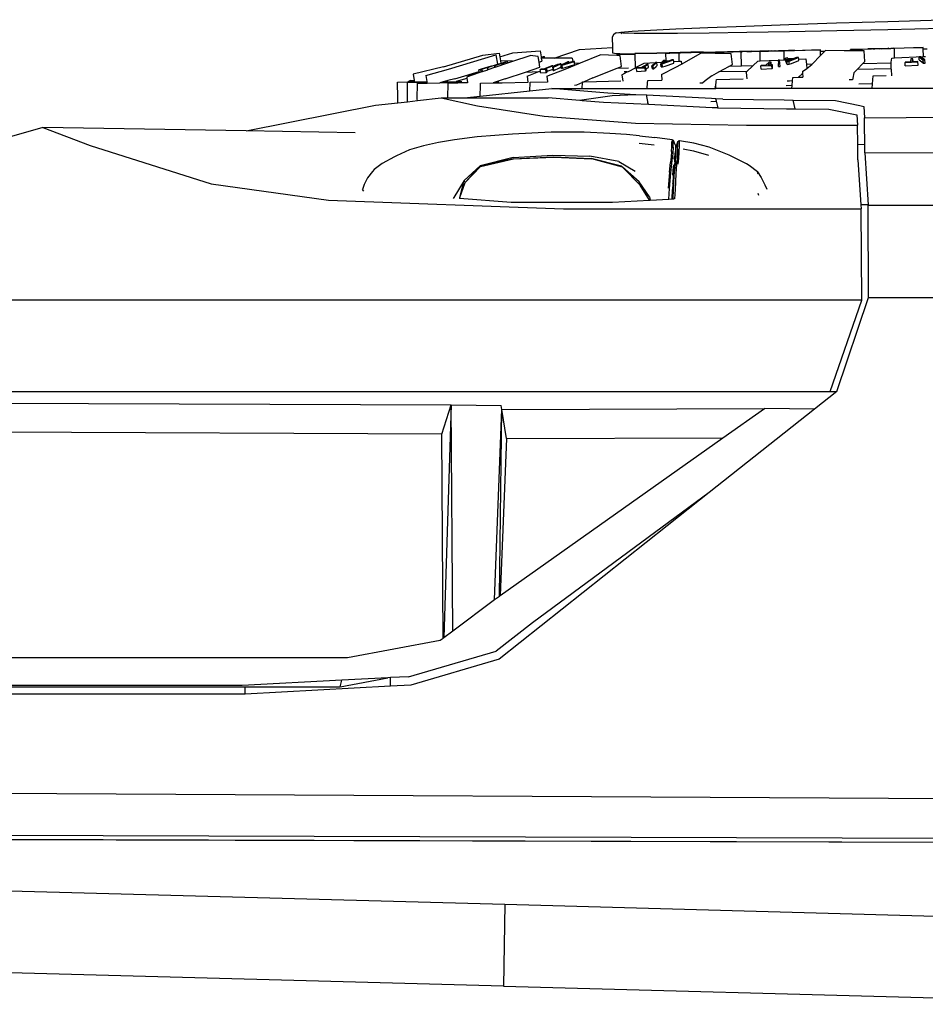
# Model space of a CAD drawing. Units: millimetres. Extents: x 957 to 13361, y -2560 to 3606.
# Drawn here: x 4750 to 5438, y 2787 to 3536 of the extents above; entities that cross this region are included whole.
import ezdxf

# ---------------------------------------------------------------- set-up
doc = ezdxf.new("R2010")
doc.units = ezdxf.units.MM
doc.layers.add('Edges', color=7, linetype='Continuous')

# ---------------------------------------------------------------- blocks, each defined once
blk = doc.blocks.new('Toyota 4Runner pl')
at = {"layer": 'Edges'}
for p, q in [((5334.31, 3323.44), (5370.56, 3324.67)), ((5370.56, 3324.67), (5409.65, 3325.92)), ((5409.65, 3325.92), (5450.92, 3327.18)), ((5202.63, 3316.91), (5201.01, 3315.69)), ((5203.72, 3317.17), (5202.63, 3316.91)), ((5203.72, 3317.17), (5206.62, 3317.7)), ((5208.39, 3316.85), (5205.61, 3317.22)), ((5206.62, 3317.7), (5215.17, 3318.38)), ((5215.17, 3318.38), (5229.21, 3319.18)), ((5229.21, 3319.18), (5248.53, 3320.11)), ((5248.53, 3320.11), (5272.77, 3321.14)), ((5273.81, 3316.96), (5249.79, 3316.69)), ((5272.77, 3321.14), (5301.53, 3322.26)), ((5302.34, 3317.39), (5273.81, 3316.96)), ((5301.53, 3322.26), (5334.31, 3323.44)), ((5334.87, 3317.97), (5302.34, 3317.39)), ((5370.86, 3318.69), (5334.87, 3317.97)), ((5409.69, 3319.54), (5370.86, 3318.69)), ((5450.69, 3320.5), (5409.69, 3319.54)), ((5201.01, 3315.69), (5200.11, 3313.94)), ((5200.11, 3313.94), (5200.31, 3306)), ((5207.07, 3316.78), (5207.51, 3316.48)), ((5216.8, 3316.63), (5208.39, 3316.85)), ((5230.67, 3316.58), (5216.8, 3316.63)), ((5249.79, 3316.69), (5230.67, 3316.58)), ((5114.6, 3299.02), (5124.43, 3302)), ((5124.43, 3302), (5145.25, 3303.62)), ((5145.25, 3303.62), (5146.02, 3298.86)), ((5155.96, 3298.02), (5175.1, 3304.42)), ((5175.1, 3304.42), (5200.31, 3306)), ((5200.31, 3306), (5200.41, 3301.88)), ((5234.05, 3301.77), (5259.85, 3302.56)), ((5259.85, 3302.4), (5243.33, 3301.9)), ((5243.33, 3301.9), (5251.91, 3302.01)), ((5243.34, 3301.76), (5243.33, 3301.9)), ((5251.91, 3302.01), (5243.96, 3301.77)), ((5243.96, 3301.72), (5251.91, 3301.93)), ((5305.89, 3303.25), (5250.87, 3301.79)), ((5251.91, 3301.93), (5259.86, 3302.14)), ((5251.91, 3301.93), (5251.91, 3302.01)), ((5259.85, 3302.56), (5269.13, 3302.68)), ((5269.13, 3302.68), (5259.85, 3302.4)), ((5259.85, 3302.4), (5259.85, 3302.56)), ((5259.86, 3302.14), (5259.85, 3302.4)), ((5259.86, 3302.14), (5269.14, 3302.39)), ((5269.14, 3302.39), (5269.13, 3302.68)), ((5269.14, 3302.39), (5295.85, 3303.1)), ((5278.29, 3302.28), (5305.89, 3303.25)), ((5298.2, 3302.69), (5278.29, 3302.28)), ((5278.31, 3301.49), (5278.29, 3302.28)), ((5295.85, 3303.1), (5305.89, 3303.25)), ((5319, 3303.34), (5298.2, 3302.69)), ((5298.48, 3291.87), (5298.2, 3302.69)), ((5298.31, 3302.8), (5298.56, 3302.8)), ((5302.49, 3302.94), (5298.56, 3302.8)), ((5302.49, 3302.94), (5303.08, 3302.94)), ((5303.08, 3302.94), (5305.89, 3303.03)), ((5305.89, 3303.25), (5318.74, 3303.52)), ((5318.74, 3303.52), (5305.89, 3303.03)), ((5305.89, 3303.03), (5318.74, 3303.43)), ((5305.89, 3303.03), (5305.89, 3303.06)), ((5330.76, 3303.35), (5312.47, 3302.98)), ((5312.47, 3302.98), (5319, 3303.34)), ((5312.66, 3295.8), (5312.47, 3302.98)), ((5318.74, 3303.43), (5326.58, 3303.68)), ((5318.74, 3303.43), (5318.74, 3303.52)), ((5321.33, 3303.42), (5319, 3303.34)), ((5321.33, 3303.42), (5321.98, 3303.42)), ((5321.98, 3303.42), (5323.68, 3303.49)), ((5323.86, 3303.5), (5323.68, 3303.49)), ((5326.58, 3303.68), (5338.56, 3303.92)), ((5326.68, 3303.38), (5326.95, 3303.38)), ((5329.42, 3303.5), (5326.95, 3303.38)), ((5338.56, 3303.92), (5329.42, 3303.5)), ((5329.42, 3303.5), (5334.16, 3303.65)), ((5358.32, 3304.33), (5330.76, 3303.35)), ((5330.93, 3296.72), (5330.76, 3303.35)), ((5334.16, 3303.65), (5338.56, 3303.8)), ((5338.56, 3303.8), (5346.77, 3304.09)), ((5338.56, 3303.8), (5338.56, 3303.92)), ((5346.77, 3304.09), (5358.32, 3304.33)), ((5358.35, 3303.17), (5358.32, 3304.33)), ((5358.35, 3303.17), (5361.77, 3303.24)), ((5358.44, 3299.84), (5358.35, 3303.17)), ((5358.44, 3299.84), (5361.77, 3303.24)), ((5361.77, 3303.24), (5362.16, 3303.64)), ((5376.72, 3303.56), (5362.16, 3303.64)), ((5376.72, 3303.56), (5381.31, 3303.66)), ((5381.32, 3303.53), (5376.72, 3303.56)), ((5381.53, 3304.49), (5381.29, 3304.5)), ((5381.31, 3303.66), (5381.29, 3304.5)), ((5381.31, 3303.66), (5381.55, 3303.66)), ((5381.32, 3303.53), (5381.31, 3303.66)), ((5391.55, 3303.47), (5381.32, 3303.53)), ((5381.53, 3304.49), (5381.7, 3304.53)), ((5381.7, 3304.53), (5382.58, 3304.57)), ((5382.41, 3304.49), (5381.7, 3304.53)), ((5383.93, 3304.52), (5382.41, 3304.49)), ((5382.58, 3304.57), (5383.88, 3304.62)), ((5383.88, 3304.62), (5385.61, 3304.68)), ((5386.05, 3304.55), (5383.93, 3304.52)), ((5385.61, 3304.68), (5387.77, 3304.75)), ((5388.7, 3304.61), (5386.05, 3304.55)), ((5387.77, 3304.75), (5390.26, 3304.82)), ((5414.6, 3305.2), (5388.7, 3304.61)), ((5390.26, 3304.82), (5394.51, 3304.93)), ((5392.22, 3295.37), (5391.55, 3303.47)), ((5394.51, 3305.01), (5394.89, 3305.11)), ((5394.72, 3304.99), (5394.51, 3305.01)), ((5394.51, 3304.93), (5394.51, 3305.01)), ((5394.51, 3304.93), (5394.89, 3304.94)), ((5394.89, 3304.99), (5394.72, 3304.99)), ((5394.89, 3305.11), (5410.35, 3305.47)), ((5394.89, 3304.94), (5394.89, 3304.99)), ((5395.56, 3304.99), (5394.89, 3304.99)), ((5394.89, 3304.94), (5395.56, 3304.99)), ((5395.91, 3304.97), (5395.56, 3304.99)), ((5397.02, 3305.01), (5395.91, 3304.97)), ((5399.08, 3305.05), (5397.02, 3305.01)), ((5397.88, 3304.93), (5397.69, 3304.91)), ((5398.3, 3304.91), (5397.88, 3304.93)), ((5398.93, 3304.97), (5398.3, 3304.91)), ((5398.3, 3304.91), (5399.09, 3304.93)), ((5399.09, 3304.98), (5398.93, 3304.97)), ((5399.08, 3305.05), (5399.12, 3305.05)), ((5399.09, 3304.93), (5399.09, 3304.98)), ((5399.12, 3304.98), (5399.09, 3304.98)), ((5399.09, 3304.93), (5399.12, 3304.93)), ((5400.86, 3305.03), (5399.12, 3304.98)), ((5399.12, 3304.93), (5399.12, 3304.98)), ((5399.12, 3304.93), (5399.71, 3304.94)), ((5404.55, 3305.05), (5399.71, 3304.94)), ((5403.46, 3305.1), (5400.86, 3305.03)), ((5403.46, 3305.1), (5409.74, 3305.25)), ((5404.55, 3305.05), (5409.74, 3305.25)), ((5409.52, 3305.37), (5409.63, 3305.35)), ((5410.35, 3305.47), (5409.63, 3305.35)), ((5409.63, 3305.35), (5410.37, 3305.36)), ((5410.37, 3305.36), (5410.35, 3305.47)), ((5410.37, 3305.36), (5411.84, 3305.38)), ((5414.31, 3305.44), (5411.84, 3305.38)), ((5414.31, 3305.44), (5422.01, 3305.74)), ((5436.56, 3306.08), (5414.6, 3305.2)), ((5414.78, 3298.09), (5414.6, 3305.2)), ((5422.01, 3305.74), (5436.56, 3306.08)), ((5436.59, 3304.91), (5436.56, 3306.08)), ((5436.59, 3304.91), (5439.41, 3304.98)), ((5436.74, 3299.18), (5436.59, 3304.91)), ((5071.71, 3291.43), (5101.63, 3300.23)), ((5075.74, 3289.53), (5111.61, 3300.45)), ((5101.63, 3300.23), (5114.14, 3301.67)), ((5111.61, 3300.45), (5112.85, 3293.24)), ((5114.14, 3301.67), (5114.6, 3299.02)), ((5114.6, 3299.02), (5115.14, 3295.87)), ((5124.41, 3295.73), (5115.14, 3295.87)), ((5115.14, 3295.87), (5115.48, 3293.86)), ((5118.66, 3294.93), (5115.48, 3293.86)), ((5116.51, 3294.15), (5118.94, 3294.96)), ((5118.98, 3294.74), (5117.36, 3294.25)), ((5118.94, 3294.96), (5118.66, 3294.93)), ((5118.98, 3294.74), (5118.94, 3294.96)), ((5120.25, 3295.12), (5118.98, 3294.74)), ((5120.55, 3295.16), (5120.25, 3295.12)), ((5120.69, 3294.26), (5120.55, 3295.16)), ((5120.69, 3294.26), (5124.44, 3295.52)), ((5124.41, 3295.73), (5124.44, 3295.52)), ((5124.44, 3295.52), (5137.83, 3300.04)), ((5143.88, 3299.08), (5137.83, 3300.04)), ((5144.56, 3294.91), (5143.88, 3299.08)), ((5144.56, 3294.91), (5146.55, 3295.52)), ((5145.19, 3290.99), (5144.56, 3294.91)), ((5146.02, 3298.86), (5147.51, 3299.19)), ((5146.02, 3298.86), (5146.15, 3298.02)), ((5147.68, 3298.02), (5146.15, 3298.02)), ((5146.15, 3298.02), (5146.55, 3295.52)), ((5147.51, 3299.19), (5148.6, 3299.19)), ((5147.68, 3298.02), (5147.51, 3299.19)), ((5148.77, 3298.02), (5147.68, 3298.02)), ((5148.77, 3298.02), (5148.6, 3299.19)), ((5155.96, 3298.02), (5148.77, 3298.02)), ((5169.65, 3298.01), (5155.96, 3298.02)), ((5161.92, 3292.59), (5171.32, 3295.46)), ((5166.33, 3295.15), (5163.2, 3293.57)), ((5165.46, 3294.4), (5167.07, 3295.19)), ((5167.16, 3294.5), (5165.46, 3294.4)), ((5167.07, 3295.19), (5166.33, 3295.15)), ((5167.16, 3294.5), (5167.07, 3295.19)), ((5167.7, 3294.54), (5167.16, 3294.5)), ((5170.06, 3295.27), (5167.7, 3294.54)), ((5169.65, 3298.01), (5170.06, 3295.27)), ((5170.52, 3295.41), (5170.06, 3295.27)), ((5171.32, 3295.46), (5170.52, 3295.41)), ((5171.51, 3294.1), (5171.32, 3295.46)), ((5176.08, 3294.39), (5191.01, 3300.46)), ((5203.7, 3299.88), (5191.01, 3300.46)), ((5200.41, 3301.88), (5203.25, 3301.5)), ((5203.25, 3301.5), (5203.47, 3301.49)), ((5203.47, 3301.49), (5203.69, 3301.49)), ((5203.47, 3301.49), (5203.49, 3301.36)), ((5203.49, 3301.36), (5203.69, 3301.49)), ((5203.49, 3301.36), (5203.63, 3300.39)), ((5203.63, 3300.39), (5204.45, 3300.65)), ((5203.63, 3300.39), (5203.7, 3299.88)), ((5203.69, 3301.49), (5204.34, 3301.47)), ((5206.04, 3299.77), (5203.7, 3299.88)), ((5204.45, 3300.65), (5204.34, 3301.47)), ((5204.34, 3301.47), (5205.88, 3301.43)), ((5204.45, 3300.65), (5204.52, 3300.67)), ((5205.98, 3300.68), (5204.52, 3300.67)), ((5205.93, 3301.09), (5205.88, 3301.43)), ((5205.88, 3301.43), (5209.88, 3301.33)), ((5205.93, 3301.09), (5208.83, 3301.1)), ((5205.98, 3300.68), (5205.93, 3301.09)), ((5208.88, 3300.69), (5205.98, 3300.68)), ((5207.2, 3291.68), (5206.04, 3299.77)), ((5208.83, 3301.1), (5209.88, 3301.33)), ((5208.88, 3300.69), (5208.83, 3301.1)), ((5212.66, 3300.7), (5208.88, 3300.69)), ((5209.88, 3301.33), (5211.79, 3301.28)), ((5211.79, 3301.28), (5212.59, 3301.28)), ((5212.66, 3300.7), (5212.59, 3301.28)), ((5212.59, 3301.28), (5214.02, 3301.27)), ((5214.09, 3300.71), (5212.66, 3300.7)), ((5214.09, 3300.71), (5214.02, 3301.27)), ((5214.02, 3301.27), (5217.42, 3301.26)), ((5217.43, 3300.72), (5214.09, 3300.71)), ((5217.41, 3301.41), (5225.36, 3301.66)), ((5225.37, 3301.52), (5217.41, 3301.41)), ((5217.42, 3301.26), (5217.41, 3301.41)), ((5217.43, 3300.72), (5217.42, 3301.26)), ((5217.68, 3290.87), (5217.43, 3300.72)), ((5224.28, 3294.11), (5233.07, 3294.58)), ((5225.36, 3301.66), (5234.05, 3301.77)), ((5225.37, 3301.52), (5225.36, 3301.66)), ((5234.05, 3301.64), (5225.37, 3301.52)), ((5233.07, 3294.58), (5230.33, 3292.09)), ((5231.15, 3292.13), (5233.97, 3294.7)), ((5233.16, 3294.66), (5233.07, 3294.58)), ((5233.97, 3294.7), (5233.16, 3294.66)), ((5233.98, 3294.63), (5233.97, 3294.7)), ((5233.98, 3294.63), (5237.92, 3294.84)), ((5234.25, 3292.3), (5233.98, 3294.63)), ((5234.05, 3301.64), (5234.05, 3301.77)), ((5243.34, 3301.76), (5234.05, 3301.64)), ((5237.92, 3294.84), (5236.98, 3293.67)), ((5239.02, 3296.2), (5237.92, 3294.84)), ((5238.15, 3293.73), (5246.77, 3296.61)), ((5238.22, 3294.04), (5239.24, 3295.22)), ((5239.34, 3294.42), (5238.22, 3294.04)), ((5240.17, 3296.26), (5239.02, 3296.2)), ((5239.24, 3295.22), (5242.11, 3295.37)), ((5239.34, 3294.42), (5239.24, 3295.22)), ((5242.11, 3295.37), (5239.34, 3294.42)), ((5239.49, 3295.48), (5240.17, 3296.26)), ((5240.25, 3295.53), (5239.49, 3295.48)), ((5240.25, 3295.53), (5240.17, 3296.26)), ((5240.99, 3295.56), (5240.25, 3295.53)), ((5240.84, 3301.64), (5243.96, 3301.72)), ((5240.99, 3295.56), (5240.84, 3301.64)), ((5242.98, 3295.67), (5240.99, 3295.56)), ((5245.54, 3296.54), (5242.98, 3295.67)), ((5243.96, 3301.77), (5243.34, 3301.76)), ((5250.87, 3301.79), (5243.96, 3301.72)), ((5243.96, 3301.72), (5243.96, 3301.77)), ((5246.77, 3296.61), (5245.54, 3296.54)), ((5246.92, 3295.32), (5246.77, 3296.61)), ((5246.92, 3295.32), (5251.03, 3295.53)), ((5247.05, 3294.21), (5246.92, 3295.32)), ((5251.03, 3295.53), (5250.87, 3301.79)), ((5251.03, 3295.53), (5252.57, 3295.62)), ((5252.57, 3295.62), (5252.82, 3293.47)), ((5252.82, 3293.47), (5267.52, 3301.69)), ((5278.31, 3301.49), (5267.52, 3301.69)), ((5290.52, 3301.27), (5278.31, 3301.49)), ((5291.46, 3293.18), (5290.52, 3301.27)), ((5307.33, 3292.44), (5310.89, 3295.72)), ((5310.89, 3295.72), (5312.66, 3295.8)), ((5312.66, 3295.8), (5326.19, 3296.47)), ((5319.45, 3294.86), (5316.92, 3292.53)), ((5318.33, 3292.6), (5320.86, 3294.93)), ((5320.86, 3294.93), (5319.45, 3294.86)), ((5321.06, 3292.74), (5320.86, 3294.93)), ((5327.24, 3296.52), (5326.19, 3296.47)), ((5326.19, 3296.47), (5326.4, 3293.98)), ((5327.24, 3296.52), (5330.93, 3296.72)), ((5327.45, 3294.12), (5327.24, 3296.52)), ((5330.93, 3296.72), (5331.89, 3296.76)), ((5333.26, 3298.09), (5331.78, 3298.02)), ((5331.78, 3298.02), (5333.01, 3295.58)), ((5331.89, 3296.76), (5331.78, 3298.02)), ((5331.99, 3295.62), (5331.89, 3296.76)), ((5332.95, 3293.71), (5331.99, 3295.62)), ((5333.01, 3295.58), (5334.51, 3295.65)), ((5333.22, 3293.18), (5333.01, 3295.58)), ((5333.57, 3297.35), (5333.26, 3298.09)), ((5338.06, 3297.57), (5333.57, 3297.35)), ((5333.65, 3297.09), (5337.34, 3297.27)), ((5334.12, 3295.95), (5333.65, 3297.09)), ((5337.34, 3297.27), (5334.12, 3295.95)), ((5334.51, 3295.65), (5341.76, 3298.52)), ((5334.72, 3293.26), (5334.51, 3295.65)), ((5336.31, 3293.88), (5341.97, 3296.12)), ((5340.18, 3298.44), (5338.06, 3297.57)), ((5341.76, 3298.52), (5340.18, 3298.44)), ((5341.87, 3297.26), (5341.76, 3298.52)), ((5341.87, 3297.26), (5347.32, 3297.53)), ((5341.97, 3296.12), (5341.87, 3297.26)), ((5347.32, 3297.53), (5347.7, 3293.13)), ((5352, 3293.28), (5358.44, 3299.84)), ((5390.71, 3293.83), (5392.22, 3295.37)), ((5412.27, 3294.33), (5412.29, 3294.79)), ((5412.29, 3294.79), (5412.68, 3297.99)), ((5412.68, 3297.99), (5414.78, 3298.09)), ((5414.78, 3298.09), (5436.74, 3299.18)), ((5422.72, 3294.55), (5432.48, 3295.03)), ((5422.76, 3294.86), (5422.72, 3294.55)), ((5422.85, 3292.17), (5422.72, 3294.55)), ((5426.8, 3295.05), (5422.76, 3294.86)), ((5427.1, 3297.33), (5426.8, 3295.05)), ((5428.73, 3297.41), (5427.1, 3297.33)), ((5428.43, 3295.13), (5428.73, 3297.41)), ((5428.85, 3295.16), (5428.43, 3295.13)), ((5428.85, 3295.16), (5428.73, 3297.41)), ((5432.52, 3295.34), (5428.85, 3295.16)), ((5432.48, 3295.03), (5432.52, 3295.34)), ((5432.61, 3292.65), (5432.48, 3295.03)), ((5432.65, 3292.95), (5432.52, 3295.34)), ((5434.58, 3299), (5433.36, 3298.94)), ((5433.36, 3298.94), (5436.59, 3296.53)), ((5433.49, 3296.54), (5433.36, 3298.94)), ((5433.49, 3296.54), (5434.38, 3295.88)), ((5434.38, 3295.88), (5436.72, 3294.14)), ((5437.81, 3296.59), (5434.58, 3299)), ((5436.59, 3296.53), (5437.81, 3296.59)), ((5436.72, 3294.14), (5436.59, 3296.53)), ((5436.74, 3299.18), (5438.37, 3299.26)), ((5437.94, 3294.2), (5437.81, 3296.59)), ((5071.71, 3291.43), (5048.83, 3285.77)), ((5058.37, 3284.71), (5075.74, 3289.53)), ((5080.44, 3282.26), (5098.86, 3287.86)), ((5090.28, 3284.29), (5098.99, 3287.04)), ((5090.34, 3283.93), (5099.01, 3286.91)), ((5099.71, 3289.42), (5098.67, 3289.09)), ((5098.67, 3289.09), (5100.28, 3289.28)), ((5098.86, 3287.86), (5098.67, 3289.09)), ((5098.99, 3287.04), (5098.86, 3287.86)), ((5099.01, 3286.91), (5098.99, 3287.04)), ((5099.01, 3286.91), (5100.56, 3287.44)), ((5100.37, 3289.5), (5099.71, 3289.42)), ((5100.28, 3289.28), (5101.31, 3289.61)), ((5100.56, 3287.44), (5100.28, 3289.28)), ((5108.04, 3291.92), (5100.37, 3289.5)), ((5100.56, 3287.44), (5101.59, 3287.8)), ((5100.64, 3289.53), (5108.3, 3291.95)), ((5101.31, 3289.61), (5100.64, 3289.53)), ((5101.59, 3287.8), (5101.31, 3289.61)), ((5101.59, 3287.8), (5105.43, 3289.12)), ((5105.34, 3290.76), (5105.54, 3290.78)), ((5105.59, 3289.17), (5105.34, 3290.76)), ((5105.43, 3289.12), (5105.59, 3289.17)), ((5105.54, 3290.78), (5108.34, 3291.75)), ((5105.78, 3289.24), (5105.54, 3290.78)), ((5105.59, 3289.17), (5105.78, 3289.24)), ((5105.78, 3289.24), (5110.94, 3290.98)), ((5108.3, 3291.95), (5108.04, 3291.92)), ((5108.34, 3291.75), (5108.3, 3291.95)), ((5108.34, 3291.75), (5112.85, 3293.24)), ((5113.69, 3293.26), (5110.74, 3292.27)), ((5110.74, 3292.27), (5111.03, 3292.31)), ((5110.94, 3290.98), (5110.74, 3292.27)), ((5110.94, 3290.98), (5111.22, 3291.07)), ((5111.03, 3292.31), (5111.98, 3292.63)), ((5111.22, 3291.07), (5111.03, 3292.31)), ((5111.22, 3291.07), (5120.69, 3294.26)), ((5111.98, 3292.63), (5115.68, 3293.87)), ((5115.7, 3293.75), (5111.98, 3292.63)), ((5112.85, 3293.24), (5113.46, 3293.44)), ((5113.66, 3293.46), (5113.46, 3293.44)), ((5113.69, 3293.26), (5113.66, 3293.46)), ((5115.48, 3293.86), (5113.69, 3293.26)), ((5115.68, 3293.87), (5116.38, 3293.96)), ((5115.7, 3293.75), (5115.68, 3293.87)), ((5116.38, 3293.96), (5115.7, 3293.75)), ((5116.38, 3293.96), (5117.36, 3294.25)), ((5117.36, 3294.25), (5116.51, 3294.15)), ((5118.81, 3282.1), (5134.21, 3287.29)), ((5134.21, 3287.29), (5145.19, 3290.99)), ((5134.21, 3287.29), (5144.39, 3287.82)), ((5135.31, 3284.35), (5144.39, 3287.82)), ((5144.39, 3287.82), (5145.47, 3288.23)), ((5146.19, 3289.54), (5145.33, 3289.22)), ((5145.33, 3289.22), (5149.56, 3289.49)), ((5145.47, 3288.23), (5145.33, 3289.22)), ((5145.67, 3286.84), (5145.47, 3288.23)), ((5145.67, 3286.84), (5149.89, 3287.11)), ((5147.94, 3289.66), (5146.19, 3289.54)), ((5154.29, 3292.06), (5147.94, 3289.66)), ((5148.65, 3289.7), (5155, 3292.11)), ((5150.42, 3289.81), (5148.65, 3289.7)), ((5149.56, 3289.49), (5150.42, 3289.81)), ((5149.89, 3287.11), (5149.56, 3289.49)), ((5149.89, 3287.11), (5150.75, 3287.44)), ((5150.68, 3287.96), (5150.42, 3289.81)), ((5150.42, 3284.14), (5164.31, 3289.61)), ((5150.68, 3287.96), (5155.12, 3289.64)), ((5150.75, 3287.44), (5150.68, 3287.96)), ((5155, 3292.11), (5154.29, 3292.06)), ((5155.14, 3291.09), (5154.93, 3290.99)), ((5154.93, 3290.99), (5155.46, 3291.02)), ((5155.12, 3289.64), (5154.93, 3290.99)), ((5155.03, 3291.87), (5155, 3292.11)), ((5155.03, 3291.87), (5158.74, 3293.28)), ((5155.14, 3291.09), (5155.03, 3291.87)), ((5155.26, 3288.6), (5155.12, 3289.64)), ((5160.04, 3293.36), (5155.14, 3291.09)), ((5155.26, 3288.6), (5155.79, 3288.64)), ((5155.46, 3291.02), (5161.12, 3293.66)), ((5155.79, 3288.64), (5155.46, 3291.02)), ((5155.79, 3288.64), (5159.91, 3290.54)), ((5158.74, 3293.28), (5160.04, 3293.36)), ((5159.91, 3290.54), (5161.36, 3291.21)), ((5160.6, 3293.62), (5160.04, 3293.36)), ((5161.12, 3293.66), (5160.6, 3293.62)), ((5161.15, 3293.43), (5161.12, 3293.66)), ((5161.15, 3293.43), (5163.2, 3293.57)), ((5161.27, 3292.59), (5161.15, 3293.43)), ((5161.17, 3292.54), (5161.92, 3292.59)), ((5161.27, 3292.59), (5161.17, 3292.54)), ((5161.36, 3291.21), (5161.17, 3292.54)), ((5163.2, 3293.57), (5161.27, 3292.59)), ((5161.5, 3290.15), (5161.36, 3291.21)), ((5161.5, 3290.15), (5162.26, 3290.2)), ((5162.26, 3290.2), (5161.92, 3292.59)), ((5162.26, 3290.2), (5164.31, 3290.82)), ((5162.45, 3292.91), (5164.9, 3294.12)), ((5164.96, 3293.69), (5162.45, 3292.91)), ((5164.31, 3289.61), (5176.08, 3294.39)), ((5164.31, 3290.82), (5171.65, 3293.07)), ((5164.9, 3294.12), (5166.74, 3294.24)), ((5164.96, 3293.69), (5164.9, 3294.12)), ((5166.74, 3294.24), (5164.96, 3293.69)), ((5171.51, 3294.1), (5176.08, 3294.39)), ((5171.65, 3293.07), (5171.51, 3294.1)), ((5185.46, 3282.85), (5203.92, 3290.35)), ((5203.92, 3290.35), (5207.2, 3291.68)), ((5203.92, 3290.35), (5212.53, 3290.7)), ((5207.49, 3285.3), (5211.49, 3287.42)), ((5209.09, 3287.55), (5212.38, 3287.89)), ((5211.49, 3287.42), (5209.09, 3287.55)), ((5211.49, 3287.42), (5212.38, 3287.89)), ((5212.38, 3287.89), (5217.68, 3290.7)), ((5217.68, 3290.7), (5217.68, 3290.87)), ((5217.68, 3290.7), (5217.81, 3290.76)), ((5217.81, 3290.76), (5224.28, 3294.11)), ((5218.46, 3290.23), (5225.02, 3290.58)), ((5219.08, 3290.55), (5218.46, 3290.23)), ((5218.74, 3287.85), (5218.46, 3290.23)), ((5218.74, 3287.85), (5225.3, 3288.2)), ((5221.8, 3290.69), (5219.08, 3290.55)), ((5226.4, 3293.07), (5221.8, 3290.69)), ((5222.9, 3290.75), (5227.5, 3293.13)), ((5225.65, 3290.9), (5222.9, 3290.75)), ((5225.02, 3290.58), (5225.65, 3290.9)), ((5225.3, 3288.2), (5225.02, 3290.58)), ((5225.3, 3288.2), (5225.92, 3288.52)), ((5225.78, 3289.71), (5225.65, 3290.9)), ((5225.78, 3289.71), (5227.78, 3290.73)), ((5225.92, 3288.52), (5225.78, 3289.71)), ((5227.5, 3293.13), (5226.4, 3293.07)), ((5227.78, 3290.73), (5227.5, 3293.13)), ((5230.33, 3292.09), (5231.15, 3292.13)), ((5230.61, 3289.7), (5230.33, 3292.09)), ((5230.61, 3289.7), (5231.42, 3289.74)), ((5231.42, 3289.74), (5231.15, 3292.13)), ((5231.42, 3289.74), (5233.48, 3291.6)), ((5233.48, 3291.6), (5234.25, 3292.3)), ((5236.98, 3293.67), (5238.15, 3293.73)), ((5237.26, 3291.28), (5236.98, 3293.67)), ((5237.26, 3291.28), (5238.43, 3291.34)), ((5237.49, 3285.56), (5248.36, 3290.98)), ((5238.43, 3291.34), (5238.15, 3293.73)), ((5238.43, 3291.34), (5240.31, 3291.96)), ((5240.31, 3291.96), (5247.05, 3294.21)), ((5248.36, 3290.98), (5252.82, 3293.47)), ((5275.85, 3284.46), (5281.13, 3287.41)), ((5281.13, 3287.41), (5288.76, 3291.67)), ((5302.53, 3287.69), (5281.13, 3287.41)), ((5288.76, 3291.67), (5291.46, 3293.18)), ((5298.48, 3291.87), (5288.76, 3291.67)), ((5307.03, 3292.14), (5298.48, 3291.87)), ((5301.92, 3287.09), (5302.53, 3287.69)), ((5301.92, 3287.09), (5302.34, 3282.16)), ((5302.53, 3287.69), (5307.03, 3292.14)), ((5307.03, 3292.14), (5307.33, 3292.44)), ((5313.07, 3292.04), (5321.52, 3292.46)), ((5313.41, 3292.36), (5313.07, 3292.04)), ((5313.28, 3289.67), (5313.07, 3292.04)), ((5313.28, 3289.67), (5321.73, 3290.08)), ((5316.92, 3292.53), (5313.41, 3292.36)), ((5321.06, 3292.74), (5318.33, 3292.6)), ((5321.87, 3292.78), (5321.06, 3292.74)), ((5321.52, 3292.46), (5321.87, 3292.78)), ((5321.73, 3290.08), (5321.52, 3292.46)), ((5321.73, 3290.08), (5322.07, 3290.4)), ((5322.07, 3290.4), (5321.87, 3292.78)), ((5326.4, 3293.98), (5327.45, 3294.03)), ((5326.61, 3291.59), (5326.4, 3293.98)), ((5326.61, 3291.59), (5327.66, 3291.64)), ((5327.45, 3294.03), (5327.45, 3294.12)), ((5327.66, 3291.64), (5327.45, 3294.03)), ((5333.22, 3293.18), (5332.95, 3293.71)), ((5333.22, 3293.18), (5334.72, 3293.26)), ((5334.72, 3293.26), (5336.31, 3293.88)), ((5344.75, 3287.78), (5347.95, 3290.19)), ((5344.75, 3287.78), (5344.84, 3286.48)), ((5352, 3293.28), (5347.7, 3293.13)), ((5347.7, 3293.13), (5347.95, 3290.19)), ((5347.95, 3290.19), (5351.86, 3293.14)), ((5351.86, 3293.14), (5352, 3293.28)), ((5383.83, 3286.81), (5386.3, 3289.33)), ((5386.3, 3289.33), (5390.71, 3293.83)), ((5412.15, 3289.92), (5386.3, 3289.33)), ((5390.71, 3293.83), (5412.27, 3294.33)), ((5412.14, 3289.58), (5412.15, 3289.92)), ((5412.14, 3289.58), (5412.4, 3284.61)), ((5412.15, 3289.92), (5412.27, 3294.33)), ((5422.85, 3292.17), (5432.61, 3292.65)), ((5432.61, 3292.65), (5432.65, 3292.95)), ((5436.72, 3294.14), (5437.94, 3294.2)), ((5036.89, 3279.74), (5044.81, 3279.88)), ((5037.09, 3267.64), (5036.89, 3279.74)), ((5044.37, 3279.5), (5059.18, 3279.78)), ((5044.42, 3267.32), (5044.37, 3279.5)), ((5046.66, 3280.9), (5044.81, 3279.88)), ((5044.81, 3279.88), (5049.81, 3279.97)), ((5046.66, 3280.9), (5049.64, 3280.95)), ((5048.83, 3285.77), (5049.64, 3280.95)), ((5049.64, 3280.95), (5049.81, 3279.97)), ((5049.81, 3279.97), (5059.12, 3280.14)), ((5058.37, 3284.71), (5059.12, 3280.14)), ((5059.12, 3280.14), (5059.18, 3279.78)), ((5059.18, 3279.78), (5059.32, 3278.95)), ((5071.6, 3279.84), (5069.09, 3279.15)), ((5069.09, 3279.15), (5085.14, 3279.48)), ((5075.23, 3280.83), (5071.6, 3279.84)), ((5072.2, 3279.85), (5072.81, 3280.05)), ((5072.81, 3280.05), (5075.23, 3280.83)), ((5072.81, 3280.05), (5081.44, 3280.21)), ((5080.44, 3282.26), (5075.23, 3280.83)), ((5089.64, 3282.54), (5081.44, 3280.21)), ((5081.44, 3280.21), (5085.72, 3280.29)), ((5085.14, 3279.48), (5090.09, 3279.58)), ((5089.47, 3283.63), (5090.34, 3283.93)), ((5089.47, 3283.63), (5089.64, 3282.54)), ((5089.64, 3282.54), (5090.09, 3279.58)), ((5090.09, 3279.58), (5090.12, 3279.35)), ((5090.28, 3284.29), (5090.34, 3283.93)), ((5111.81, 3279.82), (5109.46, 3279.06)), ((5118.81, 3282.1), (5111.81, 3279.82)), ((5111.81, 3279.82), (5113.84, 3279.86)), ((5116.49, 3279.21), (5135.96, 3279.66)), ((5135.31, 3284.35), (5135.96, 3279.66)), ((5135.96, 3279.66), (5136, 3279.37)), ((5137.74, 3279.17), (5137.76, 3279.55)), ((5137.76, 3279.55), (5150.97, 3279.86)), ((5150.42, 3284.14), (5150.97, 3279.86)), ((5150.97, 3279.86), (5150.99, 3279.73)), ((5177.42, 3279.32), (5177.45, 3279.85)), ((5177.45, 3279.85), (5178.69, 3279.88)), ((5185.46, 3282.85), (5178.69, 3279.88)), ((5178.69, 3279.88), (5206.73, 3280.57)), ((5207.49, 3285.3), (5208.05, 3280.45)), ((5208.05, 3280.45), (5208.07, 3280.32)), ((5226.95, 3279.13), (5227.07, 3280.99)), ((5227.07, 3280.99), (5237.92, 3281.27)), ((5237.49, 3285.56), (5237.92, 3281.27)), ((5237.92, 3281.27), (5237.93, 3281.14)), ((5270.78, 3280.58), (5268.76, 3279.04)), ((5275.85, 3284.46), (5270.78, 3280.58)), ((5278.91, 3276.83), (5279.15, 3280.14)), ((5279.15, 3280.14), (5279.27, 3281.76)), ((5279.27, 3281.76), (5299.56, 3282.3)), ((5302.34, 3282.16), (5302.34, 3282.1)), ((5334.76, 3280.56), (5333.16, 3280.48)), ((5337.09, 3280.67), (5334.76, 3280.56)), ((5336.83, 3277.04), (5337.09, 3280.67)), ((5337.09, 3280.67), (5337.3, 3283.28)), ((5337.3, 3283.28), (5341.7, 3283.4)), ((5344.46, 3286.12), (5341.7, 3283.4)), ((5341.7, 3283.4), (5345.04, 3283.5)), ((5344.46, 3286.12), (5344.84, 3286.48)), ((5344.84, 3286.48), (5345.04, 3283.5)), ((5345.04, 3283.5), (5345.05, 3283.36)), ((5382.76, 3281.54), (5380.31, 3281.42)), ((5382.97, 3282.6), (5382.76, 3281.54)), ((5383.83, 3286.81), (5382.97, 3282.6)), ((5397.95, 3278.42), (5398.44, 3284.44)), ((5398.44, 3284.44), (5408.36, 3284.75)), ((5051.86, 3266.7), (5051.98, 3278.8)), ((5051.98, 3278.8), (5059.32, 3278.95)), ((5059.32, 3278.95), (5069.09, 3279.15)), ((5075.19, 3267.64), (5075.44, 3279.04)), ((5075.44, 3279.04), (5090.12, 3279.35)), ((5090.12, 3279.35), (5090.14, 3279.22)), ((5099.58, 3268.96), (5099.87, 3277.26)), ((5099.58, 3268.96), (5137.46, 3273.06)), ((5099.87, 3277.26), (5099.93, 3278.84)), ((5099.93, 3278.84), (5109.46, 3279.06)), ((5109.46, 3279.06), (5116.49, 3279.21)), ((5137.46, 3273.06), (5137.74, 3279.17)), ((5137.46, 3273.06), (5154.12, 3274.87)), ((5154.12, 3274.87), (5177.17, 3274.88)), ((5196.66, 3271.22), (5154.12, 3274.87)), ((5172.85, 3277.31), (5171.45, 3277.22)), ((5177.42, 3279.32), (5172.85, 3277.31)), ((5177.17, 3274.88), (5177.42, 3279.32)), ((5177.17, 3274.88), (5226.69, 3274.91)), ((5226.69, 3274.91), (5226.95, 3279.13)), ((5226.69, 3274.91), (5277.73, 3274.95)), ((5268.76, 3279.04), (5266.77, 3278.93)), ((5277.73, 3274.95), (5278.77, 3274.95)), ((5278.84, 3275.8), (5277.96, 3275.78)), ((5278.77, 3274.95), (5278.84, 3275.8)), ((5332.1, 3274.98), (5278.77, 3274.95)), ((5278.84, 3275.8), (5278.91, 3276.83)), ((5336.67, 3274.98), (5332.1, 3274.98)), ((5336.83, 3277.04), (5332.39, 3276.94)), ((5336.67, 3274.98), (5336.83, 3277.04)), ((5387.45, 3274.98), (5336.67, 3274.98)), ((5397.67, 3274.98), (5387.45, 3274.98)), ((5397.95, 3278.42), (5387.64, 3278.19)), ((5397.67, 3274.98), (5397.95, 3278.42)), ((5448.34, 3274.98), (5397.67, 3274.98)), ((5037.19, 3263.99), (5037.09, 3267.64)), ((5037.19, 3263.99), (5044.56, 3264.81)), ((5044.56, 3264.81), (5044.42, 3267.32)), ((5044.56, 3264.81), (5051.95, 3265.63)), ((5051.95, 3265.63), (5051.86, 3266.7)), ((5051.95, 3265.63), (5070.01, 3267.64)), ((5070.01, 3267.64), (5097.78, 3261.68)), ((5070.01, 3267.64), (5075.19, 3267.64)), ((5075.19, 3267.64), (5087.43, 3267.65)), ((5087.43, 3267.65), (5099.58, 3268.96)), ((5087.43, 3267.65), (5151.29, 3267.69)), ((5175.36, 3265.74), (5151.29, 3267.69)), ((5177.09, 3266), (5175.36, 3265.74)), ((5177.17, 3265.6), (5175.36, 3265.74)), ((5200.05, 3269.33), (5177.09, 3266)), ((5177.17, 3265.6), (5177.09, 3266)), ((5193.4, 3264.29), (5177.17, 3265.6)), ((5217.99, 3270.13), (5196.66, 3271.22)), ((5217.99, 3270.13), (5200.05, 3269.33)), ((5226.35, 3269.69), (5217.99, 3270.13)), ((5226.3, 3268.78), (5226.35, 3269.69)), ((5227.07, 3265.04), (5226.3, 3268.78)), ((5275.57, 3267.16), (5226.35, 3269.69)), ((5227.26, 3264.12), (5227.07, 3265.04)), ((5274.97, 3265.02), (5279.42, 3265.11)), ((5278.99, 3266.99), (5275.57, 3267.16)), ((5279.42, 3265.11), (5278.99, 3266.99)), ((5284.27, 3266.71), (5278.99, 3266.99)), ((5280.58, 3260.05), (5279.42, 3265.11)), ((5284.27, 3266.71), (5330.85, 3266.16)), ((5330.85, 3266.16), (5337.56, 3266.08)), ((5339.16, 3259.4), (5337.56, 3266.08)), ((5337.56, 3266.08), (5369.73, 3265.7)), ((5369.73, 3265.7), (5388.44, 3261.86)), ((4921.69, 3242.55), (5020.01, 3262.09)), ((5020.01, 3262.09), (5037.19, 3263.99)), ((5097.78, 3261.68), (5148.45, 3253.84)), ((5227.58, 3262.62), (5193.4, 3264.29)), ((5226.74, 3264.11), (5227.26, 3264.12)), ((5227.58, 3262.62), (5227.26, 3264.12)), ((5276.02, 3260.26), (5227.58, 3262.62)), ((5280.14, 3260.06), (5276.02, 3260.26)), ((5280.14, 3260.06), (5280.58, 3260.05)), ((5280.58, 3260.05), (5332.56, 3259.47)), ((5332.56, 3259.47), (5339.16, 3259.4)), ((5339.16, 3259.4), (5364.74, 3259.11)), ((5364.74, 3259.11), (5386.18, 3254.94)), ((5388.44, 3261.86), (5391.38, 3261.25)), ((5391.38, 3261.25), (5391.91, 3252.67)), ((5148.45, 3253.84), (5217.73, 3248.61)), ((5386.18, 3254.94), (5386.69, 3246.99)), ((5391.91, 3252.67), (5570.38, 3253.46)), ((5391.95, 3247.96), (5391.91, 3252.67)), ((4767.12, 3245.17), (4676.43, 3219)), ((4767.12, 3245.17), (4803.27, 3231.4)), ((4921.69, 3242.55), (4767.12, 3245.17)), ((5004.6, 3241.15), (4921.69, 3242.55)), ((5217.73, 3248.61), (5302.26, 3246.99)), ((5302.26, 3246.99), (5386.69, 3246.99)), ((5386.83, 3232.39), (5386.69, 3246.99)), ((5392.11, 3232.53), (5391.95, 3247.96)), ((5080.19, 3235.9), (5068.08, 3233.69)), ((5097.46, 3238.04), (5080.19, 3235.9)), ((5124.33, 3240.24), (5097.46, 3238.04)), ((5153.8, 3241.68), (5124.33, 3240.24)), ((5178.89, 3241.53), (5153.8, 3241.68)), ((5198.35, 3240.64), (5178.89, 3241.53)), ((5210.94, 3239.87), (5198.35, 3240.64)), ((5220.88, 3238.94), (5210.94, 3239.87)), ((5220.88, 3238.94), (5232.38, 3237.58)), ((5245.78, 3235.85), (5232.38, 3237.58)), ((5245.66, 3235.74), (5245.5, 3234.43)), ((5245.78, 3235.85), (5245.66, 3235.74)), ((5245.78, 3235.85), (5245.77, 3235.66)), ((5246.77, 3235.22), (5245.78, 3235.85)), ((5246.49, 3233.79), (5246.66, 3235.09)), ((5246.66, 3235.09), (5246.77, 3235.22)), ((5246.75, 3234.84), (5246.77, 3235.22)), ((5248.02, 3232.1), (5246.77, 3235.22)), ((5250.08, 3234.6), (5248.85, 3231.9)), ((5249.92, 3233.31), (5250.08, 3234.6)), ((5250.08, 3234.6), (5250.21, 3234.65)), ((5251.11, 3234.96), (5250.21, 3234.7)), ((5250.21, 3234.65), (5250.21, 3234.7)), ((5251.11, 3234.96), (5250.95, 3233.67)), ((5251.2, 3235.02), (5251.11, 3234.96)), ((5262.25, 3233.29), (5251.2, 3235.02)), ((4803.27, 3231.4), (4895.31, 3202.33)), ((5046.09, 3228.15), (5036.2, 3223.77)), ((5056.71, 3231.28), (5046.09, 3228.15)), ((5068.08, 3233.69), (5056.71, 3231.28)), ((5220.57, 3233.32), (5232.03, 3231.97)), ((5245.25, 3226.93), (5245.38, 3230.24)), ((5245.38, 3230.24), (5245.44, 3232.67)), ((5245.44, 3232.67), (5245.5, 3234.43)), ((5245.55, 3232.6), (5245.53, 3232.38)), ((5245.69, 3234.08), (5245.68, 3233.97)), ((5245.7, 3234.3), (5245.69, 3234.08)), ((5246.38, 3229.66), (5246.24, 3226.37)), ((5246.39, 3230.29), (5246.33, 3229.81)), ((5246.38, 3229.66), (5246.39, 3230.29)), ((5246.39, 3230.29), (5246.44, 3232.06)), ((5246.44, 3232.06), (5246.49, 3233.79)), ((5246.68, 3233.3), (5246.7, 3233.45)), ((5246.7, 3233.45), (5246.7, 3233.51)), ((5248.46, 3231.54), (5248.02, 3232.1)), ((5248.12, 3228.49), (5248.09, 3226.88)), ((5248.17, 3229.99), (5248.12, 3228.49)), ((5248.33, 3231.32), (5248.17, 3229.99)), ((5248.46, 3231.54), (5248.33, 3231.32)), ((5248.46, 3231.54), (5248.44, 3231.01)), ((5248.85, 3231.9), (5248.46, 3231.54)), ((5248.57, 3228.9), (5248.54, 3226.69)), ((5248.57, 3228.9), (5248.63, 3230.43)), ((5248.79, 3231.76), (5248.63, 3230.43)), ((5248.85, 3231.9), (5248.79, 3231.76)), ((5249.81, 3229.16), (5249.68, 3225.73)), ((5249.81, 3229.16), (5249.86, 3231.59)), ((5249.86, 3231.59), (5249.92, 3233.31)), ((5250.16, 3233.39), (5250.17, 3233.66)), ((5250.89, 3231.91), (5250.73, 3225.96)), ((5250.95, 3233.67), (5250.89, 3231.91)), ((5254.16, 3228.86), (5261.85, 3227.42)), ((5261.85, 3227.42), (5273.18, 3224.12)), ((5273.87, 3230.24), (5262.25, 3233.29)), ((5288.95, 3224.2), (5273.87, 3230.24)), ((5386.83, 3232.39), (5392.11, 3232.53)), ((5386.95, 3220.67), (5386.83, 3232.39)), ((5392.18, 3225.95), (5392.11, 3232.53)), ((5392.18, 3225.95), (5729.29, 3227.41)), ((5034.56, 3223.01), (5025.14, 3217.86)), ((5036.2, 3223.77), (5034.56, 3223.01)), ((5124.74, 3222.48), (5099.77, 3215.95)), ((5124.86, 3221.5), (5099.77, 3215.95)), ((5100, 3215.57), (5124.92, 3221.41)), ((5124.74, 3222.48), (5155.03, 3224.22)), ((5124.86, 3221.5), (5155.43, 3222.94)), ((5124.92, 3221.41), (5155.62, 3222.73)), ((5155.03, 3224.22), (5183.01, 3223.29)), ((5155.43, 3222.94), (5184.13, 3221.64)), ((5155.62, 3222.73), (5184.53, 3221.29)), ((5205.05, 3219.33), (5183.01, 3223.29)), ((5207.11, 3215.87), (5184.13, 3221.64)), ((5207.79, 3214.93), (5184.13, 3221.64)), ((5207.79, 3214.93), (5184.53, 3221.29)), ((5244.96, 3222.97), (5244.42, 3218.51)), ((5245.25, 3226.93), (5244.96, 3222.97)), ((5245.46, 3217.88), (5245.94, 3222.37)), ((5246.24, 3226.37), (5245.94, 3222.37)), ((5247.31, 3221.11), (5247.52, 3222.92)), ((5248.06, 3226.58), (5247.52, 3222.92)), ((5247.58, 3219.11), (5247.82, 3221.4)), ((5247.82, 3221.4), (5247.65, 3219.02)), ((5247.82, 3221.4), (5247.95, 3222.65)), ((5248.08, 3226.32), (5247.94, 3223)), ((5247.94, 3223), (5247.95, 3222.65)), ((5248.09, 3226.88), (5248.06, 3226.58)), ((5248.06, 3226.58), (5248.08, 3226.32)), ((5248.1, 3219.32), (5248.39, 3223.34)), ((5248.5, 3226.66), (5248.39, 3223.34)), ((5248.54, 3226.69), (5248.5, 3226.66)), ((5249.43, 3221.61), (5249.04, 3217.07)), ((5249.68, 3225.73), (5249.43, 3221.61)), ((5250.44, 3221.86), (5250.07, 3217.25)), ((5250.73, 3225.96), (5250.44, 3221.86)), ((5302.18, 3217.66), (5288.95, 3224.2)), ((5386.95, 3220.67), (5389.14, 3186.49)), ((5392.18, 3225.95), (5394.58, 3186.49)), ((5019.14, 3213.16), (5017.89, 3211.63)), ((5025.14, 3217.86), (5019.14, 3213.16)), ((5099.77, 3215.95), (5087.51, 3204.87)), ((5099.77, 3215.95), (5088.33, 3203.44)), ((5088.33, 3203.44), (5100, 3215.57)), ((5099.77, 3215.95), (5100, 3215.57)), ((5205.05, 3219.33), (5217.52, 3212.01)), ((5220.49, 3203.91), (5207.11, 3215.87)), ((5207.79, 3214.93), (5207.11, 3215.87)), ((5220.49, 3203.91), (5207.79, 3214.93)), ((5221.46, 3201.42), (5207.79, 3214.93)), ((5243.69, 3211.16), (5244.42, 3218.51)), ((5244.75, 3210.75), (5245.46, 3217.88)), ((5246.07, 3208.95), (5246.69, 3215.38)), ((5246.56, 3208.57), (5247.16, 3214.88)), ((5246.77, 3215.3), (5246.86, 3216.77)), ((5246.98, 3209.89), (5247.12, 3212.25)), ((5247.64, 3215.12), (5247.06, 3208.71)), ((5247.65, 3219.02), (5247.16, 3214.88)), ((5248.1, 3219.32), (5247.64, 3215.12)), ((5249.04, 3217.07), (5248.52, 3209.96)), ((5304.1, 3216.39), (5302.18, 3217.66)), ((5310.61, 3211.59), (5304.1, 3216.39)), ((5014.09, 3206.81), (5011.55, 3201.84)), ((5017.89, 3211.63), (5014.09, 3206.81)), ((5087.51, 3204.87), (5079.77, 3192.09)), ((5084.19, 3192), (5087.51, 3204.87)), ((5088.33, 3203.44), (5087.51, 3204.87)), ((5243.69, 3211.16), (5242.59, 3199.03)), ((5243.77, 3198.86), (5244.75, 3210.75)), ((5246.38, 3208.71), (5246.08, 3202.53)), ((5246.56, 3208.57), (5246.2, 3202.55)), ((5247.06, 3208.71), (5246.46, 3198.09)), ((5246.92, 3208.68), (5246.98, 3209.89)), ((5248.52, 3209.96), (5247.91, 3198.12)), ((5311.04, 3209.83), (5310.61, 3211.59)), ((5310.61, 3211.59), (5313.4, 3207.25)), ((5313.4, 3207.25), (5316.18, 3201.61)), ((4895.31, 3202.33), (4984.31, 3189.97)), ((5011.55, 3201.84), (5010.33, 3198.06)), ((5011.22, 3196.67), (5010.33, 3198.06)), ((5010.33, 3198.06), (5010.4, 3197.56)), ((5084.19, 3192), (5088.33, 3203.44)), ((5228.34, 3192.53), (5220.49, 3203.91)), ((5228.34, 3192.53), (5221.46, 3201.42)), ((5228.49, 3189.97), (5221.46, 3201.42)), ((5243.16, 3190.73), (5243.77, 3198.86)), ((5245.56, 3190.86), (5245.93, 3198.12)), ((5246.2, 3202.55), (5245.93, 3198.12)), ((5245.99, 3202.56), (5246.08, 3202.53)), ((5246.07, 3202.28), (5246.08, 3202.53)), ((5246.08, 3202.53), (5246.2, 3202.55)), ((5246.46, 3198.09), (5246.1, 3190.89)), ((5246.2, 3202.55), (5246.5, 3202.62)), ((5247.91, 3198.12), (5247.57, 3190.86)), ((5316.18, 3201.61), (5317.53, 3198.24)), ((4984.31, 3189.97), (5162.99, 3183.41)), ((5079.77, 3192.09), (5079.08, 3191.17)), ((5083.89, 3191.51), (5083.84, 3191.42)), ((5084.19, 3192), (5083.89, 3191.51)), ((5083.89, 3191.51), (5123.17, 3188.51)), ((5200.21, 3188.51), (5228.49, 3189.97)), ((5228.34, 3192.53), (5228.97, 3190)), ((5228.49, 3189.97), (5228.97, 3190)), ((5228.97, 3190), (5243.16, 3190.73)), ((5243.16, 3190.73), (5245.56, 3190.86)), ((5245.56, 3190.86), (5246.1, 3190.89)), ((5246.1, 3190.89), (5247.12, 3190.94)), ((5311.6, 3193.51), (5311.1, 3195.03)), ((5123.17, 3188.51), (5200.21, 3188.51)), ((5162.99, 3183.41), (5389.34, 3183.41)), ((5394.58, 3186.49), (5389.14, 3186.49)), ((5389.14, 3186.49), (5389.34, 3183.41)), ((5389.76, 3113.8), (5389.34, 3183.41)), ((5394.58, 3186.49), (5394.61, 3186.12)), ((5394.61, 3186.12), (5698.3, 3186.63)), ((5395.01, 3115.88), (5394.61, 3186.12)), ((5370.78, 3044.53), (5395.01, 3115.88)), ((5395.01, 3115.88), (6327.9, 3115.88)), ((5389.76, 3113.8), (4208.73, 3113.8)), ((5365.78, 3044.53), (5389.76, 3113.8)), ((4225.23, 3044.53), (5365.78, 3044.53)), ((5370.78, 3044.53), (5353.83, 3031.08)), ((5365.78, 3044.53), (5370.78, 3044.53)), ((4348.13, 3037.17), (5077.74, 3034.37)), ((5070.59, 3012.11), (5077.74, 3034.37)), ((5077.74, 3034.37), (5072.15, 2857.48)), ((5077.74, 3034.37), (5115.64, 3033.92)), ((5078.88, 2862.5), (5077.74, 3034.37)), ((5116.13, 3030.85), (5115.64, 3033.92)), ((5110.67, 2886.28), (5116.13, 3030.85)), ((5114.31, 2888.86), (5116.13, 3030.85)), ((5116.13, 3030.85), (5315.78, 3031.53)), ((5119.71, 3008.59), (5116.13, 3030.85)), ((5353.83, 3031.08), (5273.84, 2967.62)), ((5284.22, 3009.19), (5315.78, 3031.53)), ((5353.83, 3031.08), (5315.78, 3031.53)), ((5070.59, 3012.11), (4355.54, 3014.91)), ((5071.51, 2857), (5070.59, 3012.11)), ((5114.99, 2889.34), (5284.22, 3009.19)), ((5119.71, 3008.59), (5114.99, 2889.34)), ((5119.71, 3008.59), (5284.22, 3009.19)), ((5273.84, 2967.62), (5114.24, 2841)), ((5273.84, 2967.62), (5139.46, 2868.45)), ((5078.88, 2862.5), (5110.67, 2886.28)), ((5110.67, 2886.28), (5114.31, 2888.86)), ((5114.31, 2888.86), (5114.99, 2889.34)), ((5139.46, 2868.45), (5111.81, 2846.93)), ((5072.15, 2857.48), (5078.88, 2862.5)), ((4998.94, 2842.09), (5069.2, 2855.27)), ((5069.2, 2855.27), (5071.51, 2857)), ((5071.51, 2857), (5072.15, 2857.48)), ((5045.15, 2827.59), (5111.81, 2846.93)), ((4368.96, 2842.09), (4998.94, 2842.09)), ((5114.24, 2841), (5046.91, 2821.08)), ((4994.56, 2824.93), (4918.8, 2820.95)), ((4993.26, 2819.83), (5029.54, 2826.77)), ((4993.26, 2819.83), (4994.56, 2824.93)), ((5029.54, 2826.77), (4994.56, 2824.93)), ((5031.59, 2826.88), (5029.54, 2826.77)), ((5045.15, 2827.59), (5031.59, 2826.88)), ((5031.59, 2820.26), (5031.59, 2826.88)), ((4918.8, 2820.95), (4370.33, 2820.95)), ((4370.69, 2819.83), (4921.14, 2819.83)), ((5031.59, 2820.26), (4921.14, 2814.34)), ((4921.14, 2814.34), (4921.14, 2819.83)), ((4921.14, 2819.83), (4993.26, 2819.83)), ((5046.91, 2821.08), (5031.59, 2820.26)), ((4919.29, 2814.24), (4260.82, 2814.24)), ((4921.14, 2814.34), (4919.29, 2814.24)), ((3797.41, 2744.28), (6155.32, 2731.08)), ((3853.41, 2709.69), (5857.95, 2703.67)), ((3859.99, 2706.44), (5864.53, 2700.41)), ((3924.99, 2706.44), (5864.53, 2700.41)), ((4059.85, 2683.35), (5118.45, 2654.53)), ((5118.45, 2654.53), (5117.45, 2592.22)), ((5118.45, 2654.53), (6137.03, 2626.74)), ((5117.45, 2592.22), (4224.68, 2616.53)), ((5117.45, 2592.22), (5622.71, 2578.46))]:
    blk.add_line(p, q, dxfattribs=at)

msp = doc.modelspace()

# ---------------------------------------------------------------- block references
msp.add_blockref('Toyota 4Runner pl', (0, 208.37))

doc.saveas('drawing.dxf')
